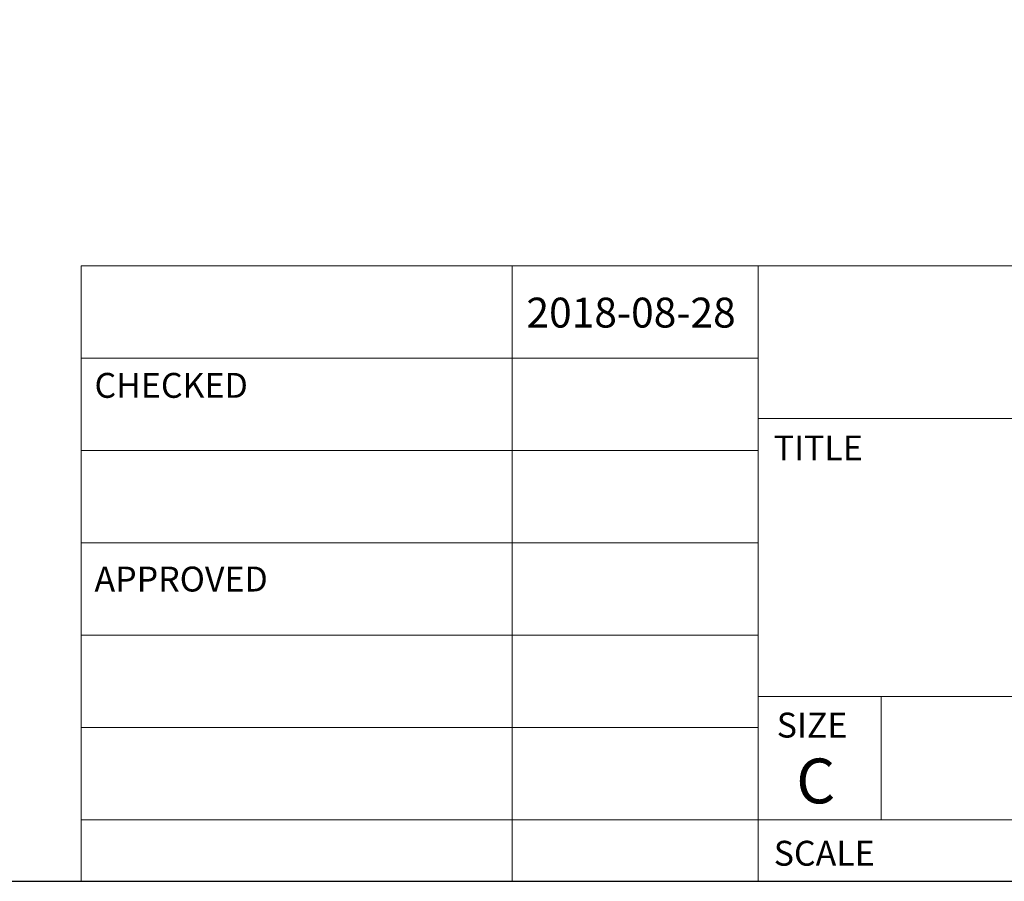
# Model space of a CAD drawing. Units: millimetres. Extents: x -3288 to 0, y 0 to 4650.
# Drawn here: x -1644 to -822, y 0 to 719 of the extents above; entities that cross this region are included whole.
import ezdxf

# ---------------------------------------------------------------- set-up
doc = ezdxf.new("R2010")
doc.units = ezdxf.units.MM
doc.header["$MEASUREMENT"] = 0
doc.layers.add('Drawing Frame', color=7, linetype='Continuous', lineweight=30, true_color=0x000000)

msp = doc.modelspace()

# ---------------------------------------------------------------- linework, layer by layer
at = {"layer": 'Drawing Frame', "color": 18, "lineweight": 0, "true_color": 0x000000}
for p, q in [((-1232.95, 0), (-1232.95, 513.73)), ((-1027.46, 0), (-1027.46, 513.73)), ((-1592.57, 436.67), (-1027.46, 436.67)), ((-1027.46, 386.33), (0, 386.33)), ((-1592.57, 359.61), (-1027.46, 359.61)), ((-1592.57, 282.55), (-1027.46, 282.55)), ((-1592.57, 205.49), (-1027.46, 205.49)), ((0, 154.12), (-1027.46, 154.12)), ((-924.72, 51.37), (-924.72, 154.12)), ((-1592.57, 128.43), (-1027.46, 128.43)), ((0, 51.37), (-1592.57, 51.37))]:
    msp.add_line(p, q, dxfattribs=at)
at = {"layer": 'Drawing Frame'}
msp.add_lwpolyline([(-3287.88, 4650), (-3287.88, 0), (0, 0), (0, 4650), (-3287.88, 4650)], dxfattribs=at)
at = {"layer": 'Drawing Frame', "color": 18, "lineweight": 0, "true_color": 0x000000}
msp.add_lwpolyline([(-1592.57, 0), (0, 0), (0, 513.73), (-1592.57, 513.73), (-1592.57, 0)], dxfattribs=at)

# ---------------------------------------------------------------- texts
at = {"layer": 'Drawing Frame', "attachment_point": 1, "line_spacing_factor": 0.963855}
for s, insert, char_height, width in [('\\fArial;2018-08-28', (-1220.88, 487.08), 24.9396, 199.367), ('\\fArial;CHECKED', (-1581.49, 424.27), 20.783, 158.7524), ('\\fArial;TITLE', (-1014.46, 372.04), 20.783, 96.9041), ('\\fArial;APPROVED', (-1581.49, 262.62), 20.783, 179.285), ('\\fArial;SIZE', (-1011.97, 140.75), 20.783, 81.8802), ('\\fArial;C', (-995.66, 102.44), 37.409, 70.5371), ('\\fArial;SCALE', (-1014.46, 33.81), 20.783, 112.3035)]:
    msp.add_mtext(s, dxfattribs=dict(at, insert=insert, char_height=char_height, width=width))

doc.saveas('drawing.dxf')
